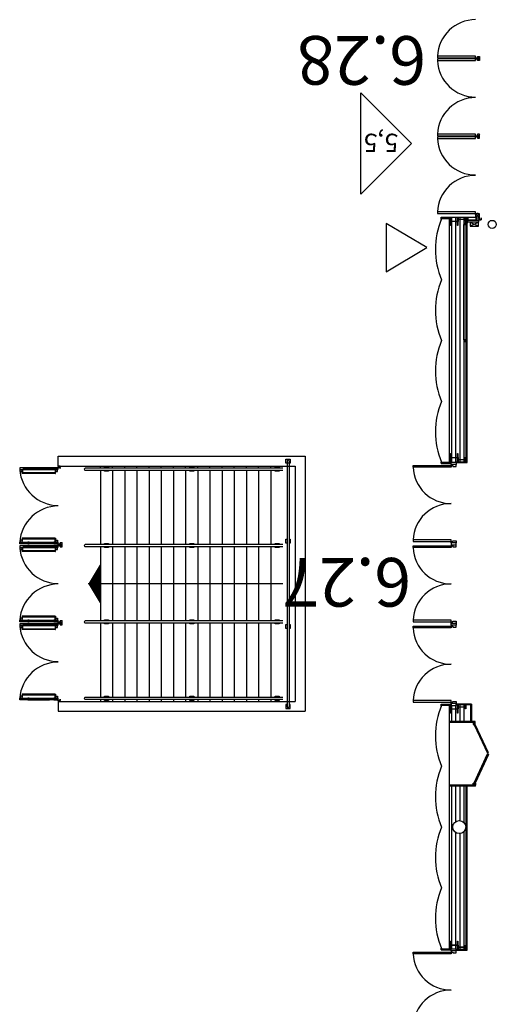
# Model space of a CAD drawing. Units: metres. Extents: x -1922 to -1821, y 1901 to 2060.
# Drawn here: x -1833 to -1821, y 1990 to 2014 of the extents above; entities that cross this region are included whole.
import ezdxf
from ezdxf.enums import TextEntityAlignment as Align

# ---------------------------------------------------------------- set-up
doc = ezdxf.new("R2010")
doc.units = ezdxf.units.M
doc.layers.add('MUR-6-2', color=7, linetype='Continuous')
doc.styles.get("Standard").update_dxf_attribs({"font": 'arial.ttf'})

msp = doc.modelspace()

# ---------------------------------------------------------------- linework, layer by layer
at = {"layer": 'MUR-6-2'}
for p, q in [((-1824.246, 2010.163), (-1824.246, 2012.663)), ((-1824.246, 2012.663), (-1822.996, 2011.413)), ((-1822.996, 2011.413), (-1824.246, 2010.163)), ((-1822.058, 2009.554), (-1822.257, 2009.554)), ((-1822.058, 2003.554), (-1822.058, 2009.554)), ((-1822.006, 2003.554), (-1822.006, 2009.592)), ((-1821.904, 2003.554), (-1821.904, 2009.592)), ((-1821.801, 2009.407), (-1821.801, 2009.592)), ((-1821.699, 2009.407), (-1821.699, 2009.592)), ((-1821.656, 2009.554), (-1821.628, 2009.454)), ((-1821.656, 2009.454), (-1821.628, 2009.554)), ((-1822.62, 2008.846), (-1823.62, 2009.446)), ((-1823.62, 2009.446), (-1823.62, 2008.246)), ((-1821.8, 2003.567), (-1821.801, 2009.401)), ((-1821.708, 2006.574), (-1821.708, 2009.414)), ((-1821.65, 2009.452), (-1821.706, 2009.416)), ((-1821.706, 2009.452), (-1821.65, 2009.416)), ((-1821.699, 2003.567), (-1821.699, 2009.401)), ((-1821.648, 2003.567), (-1821.648, 2009.454)), ((-1821.628, 2003.547), (-1821.628, 2009.454)), ((-1823.62, 2008.246), (-1822.62, 2008.846)), ((-1821.708, 2006.534), (-1821.708, 2003.659)), ((-1821.65, 2006.572), (-1821.706, 2006.536)), ((-1821.706, 2006.572), (-1821.65, 2006.536)), ((-1831.708, 2003.704), (-1825.618, 2003.704)), ((-1831.708, 2003.454), (-1831.708, 2003.704)), ((-1826.068, 2003.579), (-1826.068, 1997.528)), ((-1826.018, 2003.579), (-1826.018, 1997.528)), ((-1825.618, 2003.704), (-1825.618, 1997.414)), ((-1822.259, 2003.554), (-1822.058, 2003.554)), ((-1821.9, 2003.567), (-1821.648, 2003.567)), ((-1821.9, 2003.547), (-1821.9, 2003.567)), ((-1821.9, 2003.547), (-1821.628, 2003.547)), ((-1821.65, 2003.657), (-1821.706, 2003.621)), ((-1821.706, 2003.657), (-1821.65, 2003.621)), ((-1832.559, 2003.405), (-1832.459, 2003.405)), ((-1832.559, 2003.385), (-1832.459, 2003.385)), ((-1832.459, 2003.375), (-1832.459, 2003.415)), ((-1832.459, 2003.415), (-1832.423, 2003.415)), ((-1832.423, 2003.375), (-1832.459, 2003.375)), ((-1832.456, 2003.378), (-1832.456, 2003.412)), ((-1832.456, 2003.412), (-1832.423, 2003.412)), ((-1832.456, 2003.412), (-1831.921, 2003.412)), ((-1832.456, 2003.411), (-1831.921, 2003.411)), ((-1832.456, 2003.379), (-1831.921, 2003.379)), ((-1832.423, 2003.378), (-1832.456, 2003.378)), ((-1832.456, 2003.378), (-1831.921, 2003.378)), ((-1832.423, 2003.415), (-1832.423, 2003.412)), ((-1832.423, 2003.378), (-1832.423, 2003.375)), ((-1832.188, 2003.379), (-1832.188, 2003.411)), ((-1831.953, 2003.415), (-1831.953, 2003.412)), ((-1831.918, 2003.415), (-1831.953, 2003.415)), ((-1831.921, 2003.412), (-1831.953, 2003.412)), ((-1831.953, 2003.378), (-1831.921, 2003.378)), ((-1831.953, 2003.378), (-1831.953, 2003.375)), ((-1831.953, 2003.375), (-1831.918, 2003.375)), ((-1831.921, 2003.378), (-1831.921, 2003.412)), ((-1831.918, 2003.375), (-1831.918, 2003.415)), ((-1831.818, 2003.405), (-1831.918, 2003.405)), ((-1831.818, 2003.385), (-1831.918, 2003.385)), ((-1831.708, 2003.454), (-1825.868, 2003.454)), ((-1826.168, 2003.404), (-1831.042, 2003.404)), ((-1831.042, 2003.354), (-1826.168, 2003.354)), ((-1830.668, 2003.404), (-1830.668, 2003.454)), ((-1830.668, 2003.354), (-1830.668, 2001.521)), ((-1830.368, 2003.404), (-1830.368, 2003.454)), ((-1830.368, 2003.354), (-1830.368, 2001.521)), ((-1830.068, 2003.404), (-1830.068, 2003.454)), ((-1830.068, 2003.354), (-1830.068, 2001.521)), ((-1829.768, 2003.404), (-1829.768, 2003.454)), ((-1829.768, 2003.354), (-1829.768, 2001.521)), ((-1829.468, 2003.404), (-1829.468, 2003.454)), ((-1829.468, 2003.354), (-1829.468, 2001.521)), ((-1829.168, 2003.404), (-1829.168, 2003.454)), ((-1829.168, 2003.354), (-1829.168, 2001.521)), ((-1828.868, 2003.404), (-1828.868, 2003.454)), ((-1828.868, 2003.354), (-1828.868, 2001.521)), ((-1828.568, 2003.404), (-1828.568, 2003.454)), ((-1828.568, 2003.354), (-1828.568, 2001.521)), ((-1828.268, 2003.404), (-1828.268, 2003.454)), ((-1828.268, 2003.354), (-1828.268, 2001.521)), ((-1827.968, 2003.404), (-1827.968, 2003.454)), ((-1827.968, 2003.354), (-1827.968, 2001.521)), ((-1827.668, 2003.404), (-1827.668, 2003.454)), ((-1827.668, 2003.354), (-1827.668, 2001.521)), ((-1827.368, 2003.404), (-1827.368, 2003.454)), ((-1827.368, 2003.354), (-1827.368, 2001.521)), ((-1827.068, 2003.404), (-1827.068, 2003.454)), ((-1827.068, 2003.354), (-1827.068, 2001.521)), ((-1826.768, 2003.404), (-1826.768, 2003.454)), ((-1826.768, 2003.354), (-1826.768, 2001.521)), ((-1826.468, 2003.404), (-1826.468, 2003.454)), ((-1826.468, 2003.354), (-1826.468, 2001.521)), ((-1825.868, 2003.454), (-1825.868, 1997.654)), ((-1832.559, 2001.574), (-1832.459, 2001.574)), ((-1832.559, 2001.554), (-1832.459, 2001.554)), ((-1832.423, 2001.584), (-1832.459, 2001.584)), ((-1832.459, 2001.584), (-1832.459, 2001.544)), ((-1832.459, 2001.544), (-1832.423, 2001.544)), ((-1832.423, 2001.581), (-1832.456, 2001.581)), ((-1832.456, 2001.581), (-1832.456, 2001.547)), ((-1832.456, 2001.581), (-1831.921, 2001.581)), ((-1832.456, 2001.58), (-1831.921, 2001.58)), ((-1832.456, 2001.548), (-1831.921, 2001.548)), ((-1832.456, 2001.547), (-1832.423, 2001.547)), ((-1832.456, 2001.547), (-1831.921, 2001.547)), ((-1832.423, 2001.581), (-1832.423, 2001.584)), ((-1832.423, 2001.544), (-1832.423, 2001.547)), ((-1832.188, 2001.58), (-1832.188, 2001.548)), ((-1831.953, 2001.584), (-1831.918, 2001.584)), ((-1831.953, 2001.581), (-1831.953, 2001.584)), ((-1831.953, 2001.581), (-1831.921, 2001.581)), ((-1831.953, 2001.544), (-1831.953, 2001.547)), ((-1831.921, 2001.547), (-1831.953, 2001.547)), ((-1831.918, 2001.544), (-1831.953, 2001.544)), ((-1831.921, 2001.581), (-1831.921, 2001.547)), ((-1831.918, 2001.584), (-1831.918, 2001.544)), ((-1831.818, 2001.574), (-1831.918, 2001.574)), ((-1831.818, 2001.554), (-1831.918, 2001.554)), ((-1832.559, 2001.48), (-1832.459, 2001.48)), ((-1832.559, 2001.46), (-1832.459, 2001.46)), ((-1832.459, 2001.45), (-1832.459, 2001.49)), ((-1832.459, 2001.49), (-1832.423, 2001.49)), ((-1832.423, 2001.45), (-1832.459, 2001.45)), ((-1832.456, 2001.453), (-1832.456, 2001.487)), ((-1832.456, 2001.487), (-1832.423, 2001.487)), ((-1832.456, 2001.487), (-1831.921, 2001.487)), ((-1832.456, 2001.486), (-1831.921, 2001.486)), ((-1832.456, 2001.454), (-1831.921, 2001.454)), ((-1832.423, 2001.453), (-1832.456, 2001.453)), ((-1832.456, 2001.453), (-1831.921, 2001.453)), ((-1832.423, 2001.49), (-1832.423, 2001.487)), ((-1832.423, 2001.453), (-1832.423, 2001.45)), ((-1832.188, 2001.454), (-1832.188, 2001.486)), ((-1831.953, 2001.49), (-1831.953, 2001.487)), ((-1831.918, 2001.49), (-1831.953, 2001.49)), ((-1831.921, 2001.487), (-1831.953, 2001.487)), ((-1831.953, 2001.453), (-1831.921, 2001.453)), ((-1831.953, 2001.453), (-1831.953, 2001.45)), ((-1831.953, 2001.45), (-1831.918, 2001.45)), ((-1831.921, 2001.453), (-1831.921, 2001.487)), ((-1831.918, 2001.45), (-1831.918, 2001.49)), ((-1831.818, 2001.48), (-1831.918, 2001.48)), ((-1831.818, 2001.46), (-1831.918, 2001.46)), ((-1826.168, 2001.521), (-1831.042, 2001.521)), ((-1831.042, 2001.471), (-1826.168, 2001.471)), ((-1830.668, 2001.471), (-1830.668, 1999.638)), ((-1830.368, 2001.471), (-1830.368, 1999.638)), ((-1830.068, 2001.471), (-1830.068, 1999.638)), ((-1829.768, 2001.471), (-1829.768, 1999.638)), ((-1829.468, 2001.471), (-1829.468, 1999.638)), ((-1829.168, 2001.471), (-1829.168, 1999.638)), ((-1828.868, 2001.471), (-1828.868, 1999.638)), ((-1828.568, 2001.471), (-1828.568, 1999.638)), ((-1828.268, 2001.471), (-1828.268, 1999.638)), ((-1827.968, 2001.471), (-1827.968, 1999.638)), ((-1827.668, 2001.471), (-1827.668, 1999.638)), ((-1827.368, 2001.471), (-1827.368, 1999.638)), ((-1827.068, 2001.471), (-1827.068, 1999.638)), ((-1826.768, 2001.471), (-1826.768, 1999.638)), ((-1826.468, 2001.471), (-1826.468, 1999.638)), ((-1826.168, 2000.554), (-1830.968, 2000.554)), ((-1832.559, 1999.648), (-1832.459, 1999.648)), ((-1832.559, 1999.629), (-1832.459, 1999.629)), ((-1832.423, 1999.658), (-1832.459, 1999.658)), ((-1832.459, 1999.658), (-1832.459, 1999.618)), ((-1832.459, 1999.618), (-1832.423, 1999.618)), ((-1832.423, 1999.655), (-1832.456, 1999.655)), ((-1832.456, 1999.655), (-1832.456, 1999.621)), ((-1832.456, 1999.655), (-1831.921, 1999.655)), ((-1832.456, 1999.654), (-1831.921, 1999.654)), ((-1832.456, 1999.622), (-1831.921, 1999.622)), ((-1832.456, 1999.621), (-1832.423, 1999.621)), ((-1832.456, 1999.621), (-1831.921, 1999.621)), ((-1832.423, 1999.655), (-1832.423, 1999.658)), ((-1832.423, 1999.618), (-1832.423, 1999.621)), ((-1832.188, 1999.654), (-1832.188, 1999.622)), ((-1831.953, 1999.658), (-1831.918, 1999.658)), ((-1831.953, 1999.655), (-1831.953, 1999.658)), ((-1831.953, 1999.655), (-1831.921, 1999.655)), ((-1831.953, 1999.618), (-1831.953, 1999.621)), ((-1831.921, 1999.621), (-1831.953, 1999.621)), ((-1831.918, 1999.618), (-1831.953, 1999.618)), ((-1831.921, 1999.655), (-1831.921, 1999.621)), ((-1831.918, 1999.658), (-1831.918, 1999.618)), ((-1831.818, 1999.648), (-1831.918, 1999.648)), ((-1831.818, 1999.629), (-1831.918, 1999.629)), ((-1826.168, 1999.638), (-1831.042, 1999.638)), ((-1832.559, 1999.555), (-1832.459, 1999.555)), ((-1832.559, 1999.535), (-1832.459, 1999.535)), ((-1832.459, 1999.525), (-1832.459, 1999.565)), ((-1832.459, 1999.565), (-1832.423, 1999.565)), ((-1832.423, 1999.525), (-1832.459, 1999.525)), ((-1832.456, 1999.528), (-1832.456, 1999.562)), ((-1832.456, 1999.562), (-1832.423, 1999.562)), ((-1832.456, 1999.562), (-1831.921, 1999.562)), ((-1832.456, 1999.561), (-1831.921, 1999.561)), ((-1832.456, 1999.529), (-1831.921, 1999.529)), ((-1832.423, 1999.528), (-1832.456, 1999.528)), ((-1832.456, 1999.528), (-1831.921, 1999.528)), ((-1832.423, 1999.565), (-1832.423, 1999.562)), ((-1832.423, 1999.528), (-1832.423, 1999.525)), ((-1832.188, 1999.529), (-1832.188, 1999.561)), ((-1831.953, 1999.565), (-1831.953, 1999.562)), ((-1831.918, 1999.565), (-1831.953, 1999.565)), ((-1831.921, 1999.562), (-1831.953, 1999.562)), ((-1831.953, 1999.528), (-1831.921, 1999.528)), ((-1831.953, 1999.528), (-1831.953, 1999.525)), ((-1831.953, 1999.525), (-1831.918, 1999.525)), ((-1831.921, 1999.528), (-1831.921, 1999.562)), ((-1831.918, 1999.525), (-1831.918, 1999.565)), ((-1831.818, 1999.555), (-1831.918, 1999.555)), ((-1831.818, 1999.535), (-1831.918, 1999.535)), ((-1831.042, 1999.588), (-1826.168, 1999.588)), ((-1830.668, 1999.588), (-1830.668, 1997.754)), ((-1830.368, 1999.588), (-1830.368, 1997.754)), ((-1830.068, 1999.588), (-1830.068, 1997.754)), ((-1829.768, 1999.588), (-1829.768, 1997.754)), ((-1829.468, 1999.588), (-1829.468, 1997.754)), ((-1829.168, 1999.588), (-1829.168, 1997.754)), ((-1828.868, 1999.588), (-1828.868, 1997.754)), ((-1828.568, 1999.588), (-1828.568, 1997.754)), ((-1828.268, 1999.588), (-1828.268, 1997.754)), ((-1827.968, 1999.588), (-1827.968, 1997.754)), ((-1827.668, 1999.588), (-1827.668, 1997.754)), ((-1827.368, 1999.588), (-1827.368, 1997.754)), ((-1827.068, 1999.588), (-1827.068, 1997.754)), ((-1826.768, 1999.588), (-1826.768, 1997.754)), ((-1826.468, 1999.588), (-1826.468, 1997.754)), ((-1832.559, 1997.723), (-1832.459, 1997.723)), ((-1832.559, 1997.704), (-1832.459, 1997.704)), ((-1832.423, 1997.733), (-1832.459, 1997.733)), ((-1832.459, 1997.733), (-1832.459, 1997.693)), ((-1832.459, 1997.693), (-1832.423, 1997.693)), ((-1832.423, 1997.73), (-1832.456, 1997.73)), ((-1832.456, 1997.73), (-1832.456, 1997.696)), ((-1832.456, 1997.73), (-1831.921, 1997.73)), ((-1832.456, 1997.729), (-1831.921, 1997.729)), ((-1832.456, 1997.697), (-1831.921, 1997.697)), ((-1832.456, 1997.696), (-1832.423, 1997.696)), ((-1832.456, 1997.696), (-1831.921, 1997.696)), ((-1832.423, 1997.73), (-1832.423, 1997.733)), ((-1832.423, 1997.693), (-1832.423, 1997.696)), ((-1832.188, 1997.729), (-1832.188, 1997.697)), ((-1831.953, 1997.733), (-1831.918, 1997.733)), ((-1831.953, 1997.73), (-1831.953, 1997.733)), ((-1831.953, 1997.73), (-1831.921, 1997.73)), ((-1831.953, 1997.693), (-1831.953, 1997.696)), ((-1831.921, 1997.696), (-1831.953, 1997.696)), ((-1831.918, 1997.693), (-1831.953, 1997.693)), ((-1831.921, 1997.73), (-1831.921, 1997.696)), ((-1831.918, 1997.733), (-1831.918, 1997.693)), ((-1831.818, 1997.723), (-1831.918, 1997.723)), ((-1831.818, 1997.704), (-1831.918, 1997.704)), ((-1831.708, 1997.654), (-1831.708, 1997.414)), ((-1831.708, 1997.654), (-1825.868, 1997.654)), ((-1831.042, 1997.754), (-1826.168, 1997.754)), ((-1826.168, 1997.704), (-1831.042, 1997.704)), ((-1830.668, 1997.704), (-1830.668, 1997.654)), ((-1830.368, 1997.704), (-1830.368, 1997.654)), ((-1830.068, 1997.704), (-1830.068, 1997.654)), ((-1829.768, 1997.704), (-1829.768, 1997.654)), ((-1829.468, 1997.704), (-1829.468, 1997.654)), ((-1829.168, 1997.704), (-1829.168, 1997.654)), ((-1828.868, 1997.704), (-1828.868, 1997.654)), ((-1828.568, 1997.704), (-1828.568, 1997.654)), ((-1828.268, 1997.704), (-1828.268, 1997.654)), ((-1827.968, 1997.704), (-1827.968, 1997.654)), ((-1827.668, 1997.704), (-1827.668, 1997.654)), ((-1827.368, 1997.704), (-1827.368, 1997.654)), ((-1827.068, 1997.704), (-1827.068, 1997.654)), ((-1826.768, 1997.704), (-1826.768, 1997.654)), ((-1826.468, 1997.704), (-1826.468, 1997.654)), ((-1831.708, 1997.414), (-1825.618, 1997.414)), ((-1822.058, 1997.554), (-1822.257, 1997.554)), ((-1822.058, 1991.554), (-1822.058, 1997.554)), ((-1822.006, 1997.154), (-1822.006, 1997.554)), ((-1821.904, 1997.154), (-1821.904, 1997.554)), ((-1821.9, 1997.604), (-1821.9, 1997.584)), ((-1821.52, 1997.587), (-1821.9, 1997.587)), ((-1821.9, 1997.587), (-1821.52, 1997.587)), ((-1821.54, 1997.567), (-1821.9, 1997.567)), ((-1821.801, 1997.154), (-1821.801, 1997.567)), ((-1821.699, 1997.154), (-1821.699, 1997.567)), ((-1821.54, 1997.587), (-1821.54, 1997.157)), ((-1821.52, 1997.587), (-1821.52, 1997.157)), ((-1821.425, 1997.154), (-1822.058, 1997.154)), ((-1821.425, 1997.134), (-1822.058, 1997.134)), ((-1821.475, 1997.084), (-1821.425, 1997.134)), ((-1821.475, 1997.134), (-1821.425, 1997.084)), ((-1821.425, 1997.084), (-1821.452, 1997.072)), ((-1821.425, 1997.134), (-1821.425, 1997.154)), ((-1821.425, 1995.584), (-1822.058, 1995.584)), ((-1821.424, 1995.564), (-1822.058, 1995.564)), ((-1822.006, 1991.554), (-1822.006, 1995.564)), ((-1821.903, 1994.692), (-1821.903, 1995.564)), ((-1821.801, 1994.715), (-1821.801, 1995.564)), ((-1821.698, 1994.661), (-1821.698, 1995.564)), ((-1821.648, 1991.541), (-1821.648, 1995.564)), ((-1821.628, 1991.521), (-1821.628, 1995.564)), ((-1821.475, 1995.584), (-1821.425, 1995.634)), ((-1821.474, 1995.634), (-1821.424, 1995.584)), ((-1821.425, 1995.585), (-1821.425, 1995.565)), ((-1821.903, 1991.554), (-1821.903, 1994.416)), ((-1821.8, 1991.541), (-1821.801, 1994.394)), ((-1821.698, 1991.541), (-1821.698, 1994.447)), ((-1822.259, 1991.554), (-1822.058, 1991.554)), ((-1821.9, 1991.541), (-1821.648, 1991.541)), ((-1821.9, 1991.521), (-1821.9, 1991.541)), ((-1821.9, 1991.521), (-1821.628, 1991.521))]:
    msp.add_line(p, q, dxfattribs=at)
for points in [[(-1821.418, 2013.528), (-1821.418, 2013.568), (-1822.359, 2013.568), (-1822.359, 2013.528)], [(-1821.418, 2013.46), (-1821.418, 2013.5), (-1822.359, 2013.5), (-1822.359, 2013.46)], [(-1821.319, 2013.464), (-1821.369, 2013.464), (-1821.369, 2013.564), (-1821.319, 2013.564)], [(-1821.418, 2011.608), (-1821.418, 2011.648), (-1822.359, 2011.648), (-1822.359, 2011.608)], [(-1821.418, 2011.54), (-1821.418, 2011.58), (-1822.359, 2011.58), (-1822.359, 2011.54)], [(-1821.319, 2011.644), (-1821.369, 2011.644), (-1821.369, 2011.544), (-1821.319, 2011.544)], [(-1821.418, 2009.688), (-1821.418, 2009.728), (-1822.359, 2009.728), (-1822.359, 2009.688)], [(-1821.628, 2009.554), (-1821.628, 2009.454), (-1821.656, 2009.454), (-1821.656, 2009.554)], [(-1821.418, 2009.679), (-1821.418, 2009.579), (-1821.318, 2009.579), (-1821.318, 2009.679)], [(-1821.708, 2009.454), (-1821.708, 2009.414), (-1821.648, 2009.414), (-1821.648, 2009.454)], [(-1821.706, 2009.452), (-1821.706, 2009.416), (-1821.65, 2009.416), (-1821.65, 2009.452)], [(-1821.548, 2009.479), (-1821.548, 2009.379), (-1821.348, 2009.379), (-1821.348, 2009.479)], [(-1821.708, 2006.574), (-1821.708, 2006.534), (-1821.648, 2006.534), (-1821.648, 2006.574)], [(-1821.706, 2006.572), (-1821.706, 2006.536), (-1821.65, 2006.536), (-1821.65, 2006.572)], [(-1826.093, 2003.629), (-1825.993, 2003.629), (-1825.993, 2003.529), (-1826.093, 2003.529)], [(-1822.024, 2003.5), (-1822.024, 2003.554), (-1821.9, 2003.554), (-1821.9, 2003.5)], [(-1821.708, 2003.659), (-1821.708, 2003.619), (-1821.648, 2003.619), (-1821.648, 2003.659)], [(-1821.706, 2003.657), (-1821.706, 2003.621), (-1821.65, 2003.621), (-1821.65, 2003.657)], [(-1831.718, 2003.375), (-1831.718, 2003.415), (-1832.659, 2003.415), (-1832.659, 2003.375)], [(-1832.659, 2003.415), (-1832.659, 2003.375), (-1832.559, 2003.375), (-1832.559, 2003.415)], [(-1832.656, 2003.412), (-1832.656, 2003.378), (-1832.562, 2003.378), (-1832.562, 2003.412)], [(-1832.649, 2003.375), (-1832.599, 2003.375), (-1832.599, 2003.325), (-1832.649, 2003.325)], [(-1832.599, 2003.352), (-1832.589, 2003.352), (-1832.589, 2003.277), (-1832.599, 2003.277)], [(-1832.589, 2003.297), (-1831.788, 2003.297), (-1831.788, 2003.277), (-1832.589, 2003.277)], [(-1831.718, 2003.415), (-1831.718, 2003.375), (-1831.818, 2003.375), (-1831.818, 2003.415)], [(-1831.721, 2003.412), (-1831.721, 2003.378), (-1831.815, 2003.378), (-1831.815, 2003.412)], [(-1831.778, 2003.352), (-1831.788, 2003.352), (-1831.788, 2003.277), (-1831.778, 2003.277)], [(-1831.728, 2003.375), (-1831.778, 2003.375), (-1831.778, 2003.325), (-1831.728, 2003.325)], [(-1831.708, 2003.454), (-1831.708, 2003.429), (-1831.659, 2003.429), (-1831.659, 2003.454)], [(-1822.024, 2003.47), (-1822.024, 2003.43), (-1822.96, 2003.43), (-1822.96, 2003.47)], [(-1831.718, 2001.584), (-1831.718, 2001.544), (-1832.659, 2001.544), (-1832.659, 2001.584)], [(-1832.659, 2001.544), (-1832.659, 2001.584), (-1832.559, 2001.584), (-1832.559, 2001.544)], [(-1832.656, 2001.547), (-1832.656, 2001.581), (-1832.562, 2001.581), (-1832.562, 2001.547)], [(-1832.649, 2001.584), (-1832.599, 2001.584), (-1832.599, 2001.634), (-1832.649, 2001.634)], [(-1832.599, 2001.607), (-1832.589, 2001.607), (-1832.589, 2001.682), (-1832.599, 2001.682)], [(-1832.589, 2001.662), (-1831.788, 2001.662), (-1831.788, 2001.682), (-1832.589, 2001.682)], [(-1831.718, 2001.544), (-1831.718, 2001.584), (-1831.818, 2001.584), (-1831.818, 2001.544)], [(-1831.721, 2001.547), (-1831.721, 2001.581), (-1831.815, 2001.581), (-1831.815, 2001.547)], [(-1831.778, 2001.607), (-1831.788, 2001.607), (-1831.788, 2001.682), (-1831.778, 2001.682)], [(-1831.728, 2001.584), (-1831.778, 2001.584), (-1831.778, 2001.634), (-1831.728, 2001.634)], [(-1831.609, 2001.567), (-1831.659, 2001.567), (-1831.659, 2001.467), (-1831.609, 2001.467)], [(-1822.024, 2001.598), (-1822.024, 2001.638), (-1822.96, 2001.638), (-1822.96, 2001.598)], [(-1822.024, 2001.568), (-1822.024, 2001.518), (-1821.9, 2001.518), (-1821.9, 2001.568)], [(-1831.718, 2001.45), (-1831.718, 2001.49), (-1832.659, 2001.49), (-1832.659, 2001.45)], [(-1832.659, 2001.49), (-1832.659, 2001.45), (-1832.559, 2001.45), (-1832.559, 2001.49)], [(-1832.656, 2001.487), (-1832.656, 2001.453), (-1832.562, 2001.453), (-1832.562, 2001.487)], [(-1832.649, 2001.45), (-1832.599, 2001.45), (-1832.599, 2001.4), (-1832.649, 2001.4)], [(-1832.599, 2001.427), (-1832.589, 2001.427), (-1832.589, 2001.352), (-1832.599, 2001.352)], [(-1832.589, 2001.372), (-1831.788, 2001.372), (-1831.788, 2001.352), (-1832.589, 2001.352)], [(-1831.718, 2001.49), (-1831.718, 2001.45), (-1831.818, 2001.45), (-1831.818, 2001.49)], [(-1831.721, 2001.487), (-1831.721, 2001.453), (-1831.815, 2001.453), (-1831.815, 2001.487)], [(-1831.778, 2001.427), (-1831.788, 2001.427), (-1831.788, 2001.352), (-1831.778, 2001.352)], [(-1831.728, 2001.45), (-1831.778, 2001.45), (-1831.778, 2001.4), (-1831.728, 2001.4)], [(-1822.024, 2001.488), (-1822.024, 2001.448), (-1822.96, 2001.448), (-1822.96, 2001.488)], [(-1831.718, 1999.658), (-1831.718, 1999.618), (-1832.659, 1999.618), (-1832.659, 1999.658)], [(-1832.659, 1999.618), (-1832.659, 1999.658), (-1832.559, 1999.658), (-1832.559, 1999.618)], [(-1832.656, 1999.621), (-1832.656, 1999.655), (-1832.562, 1999.655), (-1832.562, 1999.621)], [(-1832.649, 1999.658), (-1832.599, 1999.658), (-1832.599, 1999.708), (-1832.649, 1999.708)], [(-1832.599, 1999.682), (-1832.589, 1999.682), (-1832.589, 1999.757), (-1832.599, 1999.757)], [(-1832.589, 1999.737), (-1831.788, 1999.737), (-1831.788, 1999.757), (-1832.589, 1999.757)], [(-1831.718, 1999.618), (-1831.718, 1999.658), (-1831.818, 1999.658), (-1831.818, 1999.618)], [(-1831.721, 1999.621), (-1831.721, 1999.655), (-1831.815, 1999.655), (-1831.815, 1999.621)], [(-1831.778, 1999.682), (-1831.788, 1999.682), (-1831.788, 1999.757), (-1831.778, 1999.757)], [(-1831.728, 1999.658), (-1831.778, 1999.658), (-1831.778, 1999.708), (-1831.728, 1999.708)], [(-1831.609, 1999.642), (-1831.659, 1999.642), (-1831.659, 1999.542), (-1831.609, 1999.542)], [(-1822.024, 1999.616), (-1822.024, 1999.656), (-1822.96, 1999.656), (-1822.96, 1999.616)], [(-1831.718, 1999.525), (-1831.718, 1999.565), (-1832.659, 1999.565), (-1832.659, 1999.525)], [(-1832.659, 1999.565), (-1832.659, 1999.525), (-1832.559, 1999.525), (-1832.559, 1999.565)], [(-1832.656, 1999.562), (-1832.656, 1999.528), (-1832.562, 1999.528), (-1832.562, 1999.562)], [(-1832.649, 1999.525), (-1832.599, 1999.525), (-1832.599, 1999.475), (-1832.649, 1999.475)], [(-1832.599, 1999.502), (-1832.589, 1999.502), (-1832.589, 1999.427), (-1832.599, 1999.427)], [(-1832.589, 1999.447), (-1831.788, 1999.447), (-1831.788, 1999.427), (-1832.589, 1999.427)], [(-1831.718, 1999.565), (-1831.718, 1999.525), (-1831.818, 1999.525), (-1831.818, 1999.565)], [(-1831.721, 1999.562), (-1831.721, 1999.528), (-1831.815, 1999.528), (-1831.815, 1999.562)], [(-1831.778, 1999.502), (-1831.788, 1999.502), (-1831.788, 1999.427), (-1831.778, 1999.427)], [(-1831.728, 1999.525), (-1831.778, 1999.525), (-1831.778, 1999.475), (-1831.728, 1999.475)], [(-1822.024, 1999.506), (-1822.024, 1999.466), (-1822.96, 1999.466), (-1822.96, 1999.506)], [(-1822.024, 1999.536), (-1822.024, 1999.586), (-1821.9, 1999.586), (-1821.9, 1999.536)], [(-1831.718, 1997.733), (-1831.718, 1997.693), (-1832.659, 1997.693), (-1832.659, 1997.733)], [(-1832.659, 1997.693), (-1832.659, 1997.733), (-1832.559, 1997.733), (-1832.559, 1997.693)], [(-1832.656, 1997.696), (-1832.656, 1997.73), (-1832.562, 1997.73), (-1832.562, 1997.696)], [(-1832.649, 1997.733), (-1832.599, 1997.733), (-1832.599, 1997.783), (-1832.649, 1997.783)], [(-1832.599, 1997.757), (-1832.589, 1997.757), (-1832.589, 1997.832), (-1832.599, 1997.832)], [(-1832.589, 1997.812), (-1831.788, 1997.812), (-1831.788, 1997.832), (-1832.589, 1997.832)], [(-1831.718, 1997.693), (-1831.718, 1997.733), (-1831.818, 1997.733), (-1831.818, 1997.693)], [(-1831.721, 1997.696), (-1831.721, 1997.73), (-1831.815, 1997.73), (-1831.815, 1997.696)], [(-1831.778, 1997.757), (-1831.788, 1997.757), (-1831.788, 1997.832), (-1831.778, 1997.832)], [(-1831.728, 1997.733), (-1831.778, 1997.733), (-1831.778, 1997.783), (-1831.728, 1997.783)], [(-1831.708, 1997.679), (-1831.708, 1997.654), (-1831.659, 1997.654), (-1831.659, 1997.679)], [(-1822.024, 1997.634), (-1822.024, 1997.674), (-1822.96, 1997.674), (-1822.96, 1997.634)], [(-1822.024, 1997.604), (-1822.024, 1997.554), (-1821.9, 1997.554), (-1821.9, 1997.604)], [(-1821.475, 1997.134), (-1821.475, 1997.084), (-1821.425, 1997.084), (-1821.425, 1997.134)], [(-1821.452, 1997.072), (-1821.126, 1996.377), (-1821.098, 1996.389), (-1821.425, 1997.084)], [(-1821.451, 1995.649), (-1821.125, 1996.357), (-1821.099, 1996.342), (-1821.425, 1995.634)], [(-1821.474, 1995.584), (-1821.474, 1995.634), (-1821.424, 1995.634), (-1821.424, 1995.584)], [(-1822.024, 1991.47), (-1822.024, 1991.43), (-1822.96, 1991.43), (-1822.96, 1991.47)], [(-1822.024, 1991.5), (-1822.024, 1991.554), (-1821.9, 1991.554), (-1821.9, 1991.5)]]:
    msp.add_lwpolyline(points, close=True, dxfattribs=at)
for points in [[(-1821.369, 2013.549), (-1821.369, 2013.519), (-1821.418, 2013.519), (-1821.418, 2013.522, -0.391902), (-1821.416, 2013.523), (-1821.416, 2013.523), (-1821.376, 2013.523, 0.391902), (-1821.373, 2013.526), (-1821.373, 2013.526), (-1821.373, 2013.548, -0.391902), (-1821.371, 2013.549), (-1821.371, 2013.549)], [(-1821.369, 2013.479), (-1821.369, 2013.509), (-1821.418, 2013.509), (-1821.418, 2013.507, 0.391902), (-1821.416, 2013.505), (-1821.416, 2013.505), (-1821.376, 2013.505, -0.391902), (-1821.373, 2013.503), (-1821.373, 2013.503), (-1821.373, 2013.481, 0.391902), (-1821.371, 2013.479), (-1821.371, 2013.479)], [(-1821.369, 2011.629), (-1821.369, 2011.599), (-1821.418, 2011.599), (-1821.418, 2011.602, -0.391902), (-1821.416, 2011.603), (-1821.416, 2011.603), (-1821.376, 2011.603, 0.391902), (-1821.373, 2011.606), (-1821.373, 2011.606), (-1821.373, 2011.628, -0.391902), (-1821.371, 2011.629), (-1821.371, 2011.629)], [(-1821.369, 2011.559), (-1821.369, 2011.589), (-1821.418, 2011.589), (-1821.418, 2011.587, 0.391902), (-1821.416, 2011.585), (-1821.416, 2011.585), (-1821.376, 2011.585, -0.391902), (-1821.373, 2011.583), (-1821.373, 2011.583), (-1821.373, 2011.561, 0.391902), (-1821.371, 2011.559), (-1821.371, 2011.559)], [(-1821.858, 2009.592), (-1821.858, 2009.492), (-1821.858, 2009.392), (-1821.868, 2009.392), (-1821.868, 2009.471, 0.414214), (-1821.886, 2009.489), (-1821.886, 2009.489), (-1821.958, 2009.489), (-1822.02, 2009.489, 0.414214), (-1822.038, 2009.471), (-1822.038, 2009.471), (-1822.038, 2009.392), (-1822.048, 2009.392), (-1822.048, 2009.492), (-1822.048, 2009.592), (-1822.038, 2009.592), (-1822.038, 2009.514, 0.414214), (-1822.02, 2009.496), (-1822.02, 2009.496), (-1821.958, 2009.496), (-1821.886, 2009.496, 0.414214), (-1821.868, 2009.514), (-1821.868, 2009.514), (-1821.868, 2009.592)], [(-1821.658, 2009.592), (-1821.658, 2009.492), (-1821.666, 2009.492), (-1821.666, 2009.531, 0.414214), (-1821.675, 2009.54), (-1821.675, 2009.54), (-1821.84, 2009.54, 0.414214), (-1821.849, 2009.531), (-1821.849, 2009.531), (-1821.849, 2009.492), (-1821.858, 2009.492), (-1821.858, 2009.592), (-1821.849, 2009.592), (-1821.849, 2009.554, 0.414214), (-1821.84, 2009.545), (-1821.84, 2009.545), (-1821.675, 2009.545, 0.414214), (-1821.666, 2009.554), (-1821.666, 2009.554), (-1821.666, 2009.592), (-1821.658, 2009.592)], [(-1821.369, 2009.709), (-1821.369, 2009.679), (-1821.418, 2009.679), (-1821.418, 2009.682, -0.391902), (-1821.416, 2009.683), (-1821.416, 2009.683), (-1821.376, 2009.683, 0.391902), (-1821.373, 2009.686), (-1821.373, 2009.686), (-1821.373, 2009.708, -0.391902), (-1821.371, 2009.709), (-1821.371, 2009.709)], [(-1821.4, 2009.533, 0.391902), (-1821.397, 2009.53), (-1821.397, 2009.53), (-1821.338, 2009.53, 0.391902), (-1821.335, 2009.533), (-1821.335, 2009.533), (-1821.333, 2009.568, -0.391902), (-1821.331, 2009.569), (-1821.331, 2009.569), (-1821.328, 2009.569), (-1821.328, 2009.524), (-1821.408, 2009.524), (-1821.408, 2009.569), (-1821.404, 2009.569, -0.391902), (-1821.402, 2009.568), (-1821.402, 2009.568)], [(-1821.858, 2003.767), (-1821.858, 2003.667), (-1821.858, 2003.567), (-1821.868, 2003.567), (-1821.868, 2003.645, 0.414214), (-1821.886, 2003.663), (-1821.886, 2003.663), (-1821.958, 2003.663), (-1822.02, 2003.663, 0.414214), (-1822.038, 2003.645), (-1822.038, 2003.645), (-1822.038, 2003.567), (-1822.048, 2003.567), (-1822.048, 2003.667), (-1822.048, 2003.767), (-1822.038, 2003.767), (-1822.038, 2003.688, 0.414214), (-1822.02, 2003.67), (-1822.02, 2003.67), (-1821.958, 2003.67), (-1821.886, 2003.67, 0.414214), (-1821.868, 2003.688), (-1821.868, 2003.688), (-1821.868, 2003.767)], [(-1821.658, 2003.667), (-1821.658, 2003.567), (-1821.666, 2003.567), (-1821.666, 2003.605, 0.414214), (-1821.675, 2003.614), (-1821.675, 2003.614), (-1821.84, 2003.614, 0.414214), (-1821.849, 2003.605), (-1821.849, 2003.605), (-1821.849, 2003.567), (-1821.858, 2003.567), (-1821.858, 2003.667), (-1821.849, 2003.667), (-1821.849, 2003.628, 0.414214), (-1821.84, 2003.619), (-1821.84, 2003.619), (-1821.675, 2003.619, 0.414214), (-1821.666, 2003.628), (-1821.666, 2003.628), (-1821.666, 2003.667), (-1821.658, 2003.667)], [(-1831.659, 2003.399), (-1831.659, 2003.429), (-1831.708, 2003.429), (-1831.708, 2003.427, 0.391902), (-1831.706, 2003.425), (-1831.706, 2003.425), (-1831.666, 2003.425, -0.391902), (-1831.663, 2003.423), (-1831.663, 2003.423), (-1831.663, 2003.401, 0.391902), (-1831.661, 2003.399), (-1831.661, 2003.399)], [(-1831.659, 2001.56), (-1831.659, 2001.53), (-1831.708, 2001.53), (-1831.708, 2001.532, -0.391902), (-1831.706, 2001.534), (-1831.706, 2001.534), (-1831.666, 2001.534, 0.391902), (-1831.663, 2001.536), (-1831.663, 2001.536), (-1831.663, 2001.558, -0.391902), (-1831.661, 2001.56), (-1831.661, 2001.56)], [(-1831.659, 2001.474), (-1831.659, 2001.504), (-1831.708, 2001.504), (-1831.708, 2001.502, 0.391902), (-1831.706, 2001.5), (-1831.706, 2001.5), (-1831.666, 2001.5, -0.391902), (-1831.663, 2001.497), (-1831.663, 2001.497), (-1831.663, 2001.476, 0.391902), (-1831.661, 2001.474), (-1831.661, 2001.474)], [(-1831.659, 1999.634), (-1831.659, 1999.604), (-1831.708, 1999.604), (-1831.708, 1999.607, -0.391902), (-1831.706, 1999.608), (-1831.706, 1999.608), (-1831.666, 1999.608, 0.391902), (-1831.663, 1999.611), (-1831.663, 1999.611), (-1831.663, 1999.633, -0.391902), (-1831.661, 1999.634), (-1831.661, 1999.634)], [(-1831.659, 1999.549), (-1831.659, 1999.579), (-1831.708, 1999.579), (-1831.708, 1999.577, 0.391902), (-1831.706, 1999.575), (-1831.706, 1999.575), (-1831.666, 1999.575, -0.391902), (-1831.663, 1999.572), (-1831.663, 1999.572), (-1831.663, 1999.551, 0.391902), (-1831.661, 1999.549), (-1831.661, 1999.549)], [(-1831.659, 1997.709), (-1831.659, 1997.679), (-1831.708, 1997.679), (-1831.708, 1997.682, -0.391902), (-1831.706, 1997.683), (-1831.706, 1997.683), (-1831.666, 1997.683, 0.391902), (-1831.663, 1997.686), (-1831.663, 1997.686), (-1831.663, 1997.708, -0.391902), (-1831.661, 1997.709), (-1831.661, 1997.709)], [(-1821.858, 1997.567), (-1821.858, 1997.467), (-1821.858, 1997.367), (-1821.868, 1997.367), (-1821.868, 1997.445, 0.414214), (-1821.886, 1997.463), (-1821.886, 1997.463), (-1821.958, 1997.463), (-1822.02, 1997.463, 0.414214), (-1822.038, 1997.445), (-1822.038, 1997.445), (-1822.038, 1997.367), (-1822.048, 1997.367), (-1822.048, 1997.467), (-1822.048, 1997.567), (-1822.038, 1997.567), (-1822.038, 1997.488, 0.414214), (-1822.02, 1997.47), (-1822.02, 1997.47), (-1821.958, 1997.47), (-1821.886, 1997.47, 0.414214), (-1821.868, 1997.488), (-1821.868, 1997.488), (-1821.868, 1997.567)], [(-1821.658, 1997.567), (-1821.658, 1997.467), (-1821.666, 1997.467), (-1821.666, 1997.505, 0.414214), (-1821.675, 1997.514), (-1821.675, 1997.514), (-1821.84, 1997.514, 0.414214), (-1821.849, 1997.505), (-1821.849, 1997.505), (-1821.849, 1997.467), (-1821.858, 1997.467), (-1821.858, 1997.567), (-1821.849, 1997.567), (-1821.849, 1997.528, 0.414214), (-1821.84, 1997.519), (-1821.84, 1997.519), (-1821.675, 1997.519, 0.414214), (-1821.666, 1997.528), (-1821.666, 1997.528), (-1821.666, 1997.567), (-1821.658, 1997.567)], [(-1821.858, 1991.741), (-1821.858, 1991.641), (-1821.858, 1991.541), (-1821.868, 1991.541), (-1821.868, 1991.62, 0.414214), (-1821.886, 1991.638), (-1821.886, 1991.638), (-1821.958, 1991.638), (-1822.02, 1991.638, 0.414214), (-1822.038, 1991.62), (-1822.038, 1991.62), (-1822.038, 1991.541), (-1822.048, 1991.541), (-1822.048, 1991.641), (-1822.048, 1991.741), (-1822.038, 1991.741), (-1822.038, 1991.662, 0.414214), (-1822.02, 1991.644), (-1822.02, 1991.644), (-1821.958, 1991.644), (-1821.886, 1991.644, 0.414214), (-1821.868, 1991.662), (-1821.868, 1991.662), (-1821.868, 1991.741)], [(-1821.658, 1991.641), (-1821.658, 1991.541), (-1821.666, 1991.541), (-1821.666, 1991.579, 0.414214), (-1821.675, 1991.588), (-1821.675, 1991.588), (-1821.84, 1991.588, 0.414214), (-1821.849, 1991.579), (-1821.849, 1991.579), (-1821.849, 1991.541), (-1821.858, 1991.541), (-1821.858, 1991.641), (-1821.849, 1991.641), (-1821.849, 1991.603, 0.414214), (-1821.84, 1991.594), (-1821.84, 1991.594), (-1821.675, 1991.594, 0.414214), (-1821.666, 1991.603), (-1821.666, 1991.603), (-1821.666, 1991.641), (-1821.658, 1991.641)]]:
    msp.add_lwpolyline(points, format="xyb", close=True, dxfattribs=at)
for points in [[(-1821.319, 2013.464), (-1821.369, 2013.564)], [(-1821.319, 2013.564), (-1821.369, 2013.464)], [(-1821.319, 2011.644), (-1821.369, 2011.544)], [(-1821.319, 2011.544), (-1821.369, 2011.644)], [(-1821.418, 2009.592), (-1821.418, 2009.592), (-1822.264, 2009.592), (-1822.264, 2009.592), (-1822.264, 2009.551), (-1822.264, 2009.551), (-1822.264, 2009.538), (-1822.269, 2009.538), (-1822.269, 2009.597), (-1821.418, 2009.597), (-1821.418, 2009.597), (-1821.418, 2009.592)], [(-1821.61, 2009.524), (-1821.61, 2009.585), (-1821.656, 2009.585), (-1821.656, 2009.484), (-1821.658, 2009.484), (-1821.658, 2009.587), (-1821.608, 2009.587), (-1821.608, 2009.524), (-1821.61, 2009.524)], [(-1821.318, 2009.679), (-1821.418, 2009.579)], [(-1821.418, 2009.679), (-1821.318, 2009.579)], [(-1821.28, 2009.579), (-1821.28, 2009.531), (-1821.326, 2009.531), (-1821.326, 2009.579), (-1821.328, 2009.579), (-1821.328, 2009.529), (-1821.278, 2009.529), (-1821.278, 2009.579), (-1821.28, 2009.579)], [(-1821.348, 2009.521), (-1821.348, 2009.479), (-1821.608, 2009.479), (-1821.608, 2009.521), (-1821.348, 2009.521), (-1821.348, 2009.524), (-1821.608, 2009.524), (-1821.608, 2009.521)], [(-1821.548, 2009.479), (-1821.348, 2009.379)], [(-1821.348, 2009.479), (-1821.548, 2009.379)], [(-1822.024, 2003.53), (-1822.024, 2003.53), (-1822.264, 2003.53), (-1822.264, 2003.53), (-1822.264, 2003.55), (-1822.264, 2003.55), (-1822.264, 2003.566), (-1822.269, 2003.566), (-1822.269, 2003.525), (-1822.024, 2003.525), (-1822.024, 2003.525), (-1822.024, 2003.53)], [(-1822.012, 2003.5), (-1822.024, 2003.5), (-1822.024, 2003.47), (-1821.976, 2003.47), (-1821.976, 2003.452), (-1821.9, 2003.452), (-1821.9, 2003.5), (-1821.912, 2003.5)], [(-1831.708, 2003.454), (-1831.659, 2003.429)], [(-1831.659, 2003.454), (-1831.708, 2003.429)], [(-1830.568, 2003.404), (-1830.568, 2003.429), (-1830.468, 2003.429), (-1830.468, 2003.404)], [(-1830.468, 2003.354), (-1830.468, 2003.329), (-1830.568, 2003.329), (-1830.568, 2003.354)], [(-1828.468, 2003.404), (-1828.468, 2003.429), (-1828.368, 2003.429), (-1828.368, 2003.404)], [(-1828.368, 2003.354), (-1828.368, 2003.329), (-1828.468, 2003.329), (-1828.468, 2003.354)], [(-1826.363, 2003.404), (-1826.363, 2003.429), (-1826.263, 2003.429), (-1826.263, 2003.404)], [(-1826.263, 2003.354), (-1826.263, 2003.329), (-1826.363, 2003.329), (-1826.363, 2003.354)], [(-1831.609, 2001.467), (-1831.659, 2001.567)], [(-1831.609, 2001.567), (-1831.659, 2001.467)], [(-1830.568, 2001.521), (-1830.568, 2001.546), (-1830.468, 2001.546), (-1830.468, 2001.521)], [(-1828.468, 2001.521), (-1828.468, 2001.546), (-1828.368, 2001.546), (-1828.368, 2001.521)], [(-1826.363, 2001.521), (-1826.363, 2001.546), (-1826.263, 2001.546), (-1826.263, 2001.521)], [(-1826.068, 2001.554), (-1826.093, 2001.554), (-1826.093, 2001.654), (-1826.068, 2001.654)], [(-1826.018, 2001.654), (-1825.993, 2001.654), (-1825.993, 2001.554), (-1826.018, 2001.554)], [(-1822.012, 2001.568), (-1822.024, 2001.568), (-1822.024, 2001.598), (-1821.976, 2001.598), (-1821.976, 2001.616), (-1821.9, 2001.616), (-1821.9, 2001.568), (-1821.912, 2001.568)], [(-1830.468, 2001.471), (-1830.468, 2001.446), (-1830.568, 2001.446), (-1830.568, 2001.471)], [(-1828.368, 2001.471), (-1828.368, 2001.446), (-1828.468, 2001.446), (-1828.468, 2001.471)], [(-1826.263, 2001.471), (-1826.263, 2001.446), (-1826.363, 2001.446), (-1826.363, 2001.471)], [(-1822.012, 2001.518), (-1822.024, 2001.518), (-1822.024, 2001.488), (-1821.976, 2001.488), (-1821.976, 2001.47), (-1821.9, 2001.47), (-1821.9, 2001.518), (-1821.912, 2001.518)], [(-1831.609, 1999.542), (-1831.659, 1999.642)], [(-1831.609, 1999.642), (-1831.659, 1999.542)], [(-1830.568, 1999.638), (-1830.568, 1999.663), (-1830.468, 1999.663), (-1830.468, 1999.638)], [(-1828.468, 1999.638), (-1828.468, 1999.663), (-1828.368, 1999.663), (-1828.368, 1999.638)], [(-1826.363, 1999.638), (-1826.363, 1999.663), (-1826.263, 1999.663), (-1826.263, 1999.638)], [(-1822.012, 1999.586), (-1822.024, 1999.586), (-1822.024, 1999.616), (-1821.976, 1999.616), (-1821.976, 1999.634), (-1821.9, 1999.634), (-1821.9, 1999.586), (-1821.912, 1999.586)], [(-1830.468, 1999.588), (-1830.468, 1999.563), (-1830.568, 1999.563), (-1830.568, 1999.588)], [(-1828.368, 1999.588), (-1828.368, 1999.563), (-1828.468, 1999.563), (-1828.468, 1999.588)], [(-1826.263, 1999.588), (-1826.263, 1999.563), (-1826.363, 1999.563), (-1826.363, 1999.588)], [(-1826.068, 1999.454), (-1826.093, 1999.454), (-1826.093, 1999.554), (-1826.068, 1999.554)], [(-1826.018, 1999.554), (-1825.993, 1999.554), (-1825.993, 1999.454), (-1826.018, 1999.454)], [(-1822.012, 1999.536), (-1822.024, 1999.536), (-1822.024, 1999.506), (-1821.976, 1999.506), (-1821.976, 1999.488), (-1821.9, 1999.488), (-1821.9, 1999.536), (-1821.912, 1999.536)], [(-1831.708, 1997.679), (-1831.659, 1997.654)], [(-1831.659, 1997.679), (-1831.708, 1997.654)], [(-1830.568, 1997.754), (-1830.568, 1997.779), (-1830.468, 1997.779), (-1830.468, 1997.754)], [(-1830.468, 1997.704), (-1830.468, 1997.679), (-1830.568, 1997.679), (-1830.568, 1997.704)], [(-1828.468, 1997.754), (-1828.468, 1997.779), (-1828.368, 1997.779), (-1828.368, 1997.754)], [(-1828.368, 1997.704), (-1828.368, 1997.679), (-1828.468, 1997.679), (-1828.468, 1997.704)], [(-1826.363, 1997.754), (-1826.363, 1997.779), (-1826.263, 1997.779), (-1826.263, 1997.754)], [(-1826.263, 1997.704), (-1826.263, 1997.679), (-1826.363, 1997.679), (-1826.363, 1997.704)], [(-1822.012, 1997.604), (-1822.024, 1997.604), (-1822.024, 1997.634), (-1821.976, 1997.634), (-1821.976, 1997.652), (-1821.9, 1997.652), (-1821.9, 1997.604), (-1821.912, 1997.604)], [(-1826.068, 1997.578), (-1826.093, 1997.578), (-1826.093, 1997.478), (-1825.993, 1997.478), (-1825.993, 1997.578), (-1826.018, 1997.578)], [(-1822.024, 1997.579), (-1822.024, 1997.579), (-1822.264, 1997.579), (-1822.264, 1997.579), (-1822.264, 1997.542), (-1822.264, 1997.542), (-1822.264, 1997.538), (-1822.269, 1997.538), (-1822.269, 1997.584), (-1822.024, 1997.584), (-1822.024, 1997.584), (-1822.024, 1997.579)], [(-1822.024, 1991.529), (-1822.024, 1991.529), (-1822.264, 1991.529), (-1822.264, 1991.529), (-1822.264, 1991.55), (-1822.264, 1991.55), (-1822.264, 1991.566), (-1822.269, 1991.566), (-1822.269, 1991.524), (-1822.024, 1991.524), (-1822.024, 1991.524), (-1822.024, 1991.529)], [(-1822.012, 1991.5), (-1822.024, 1991.5), (-1822.024, 1991.47), (-1821.976, 1991.47), (-1821.976, 1991.452), (-1821.9, 1991.452), (-1821.9, 1991.5), (-1821.912, 1991.5)]]:
    msp.add_lwpolyline(points, dxfattribs=at)
at = {"layer": 'MUR-6-2', "const_width": 0.000002}
msp.add_lwpolyline([(-1821.331, 2009.522), (-1821.346, 2009.522), (-1821.346, 2009.377), (-1821.614, 2009.377), (-1821.614, 2009.347)], dxfattribs=at)
at = {"layer": 'MUR-6-2'}
msp.add_lwpolyline([(-1830.968, 2000.554, 0, 1, 0), (-1830.668, 2000.554, 1, 1, 0)], format="xyseb", dxfattribs=at)
for centre, radius in [((-1821.428, 2013.526), 0.01), ((-1821.428, 2013.503), 0.01), ((-1821.428, 2013.526), 0.005), ((-1821.428, 2013.503), 0.005), ((-1821.428, 2011.606), 0.01), ((-1821.428, 2011.583), 0.01), ((-1821.428, 2011.606), 0.005), ((-1821.428, 2011.583), 0.005), ((-1821.428, 2009.686), 0.01), ((-1821.428, 2009.686), 0.005), ((-1821.008, 2009.42), 0.1), ((-1831.718, 2003.425), 0.01), ((-1831.718, 2003.425), 0.005), ((-1831.718, 2001.534), 0.01), ((-1831.718, 2001.534), 0.005), ((-1831.718, 2001.5), 0.01), ((-1831.718, 2001.5), 0.005), ((-1831.718, 1999.608), 0.01), ((-1831.718, 1999.608), 0.005), ((-1831.718, 1999.575), 0.01), ((-1831.718, 1999.575), 0.005), ((-1831.718, 1997.683), 0.01), ((-1831.718, 1997.683), 0.005), ((-1821.82, 1994.554), 0.161)]:
    msp.add_circle(centre, radius, dxfattribs=at)
for centre, radius, start, end in [((-1821.417, 2013.527), 0.943, 90.0394, 177.4726), ((-1821.417, 2013.502), 0.943, 182.5275, 269.9606), ((-1821.417, 2011.607), 0.943, 90.0394, 177.4726), ((-1821.417, 2011.582), 0.943, 182.5275, 269.9606), ((-1821.417, 2009.687), 0.943, 90.0394, 177.4726), ((-1820.458, 2008.802), 1.95, 157.3118, 202.6192), ((-1820.458, 2007.302), 1.95, 157.3812, 202.6187), ((-1820.458, 2005.802), 1.95, 157.3822, 202.619), ((-1820.458, 2004.302), 1.95, 157.3818, 202.5443), ((-1826.043, 2003.579), 0.025, 360, 180), ((-1831.696, 2003.45), 0.966, 184.4419, 269.2898), ((-1831.042, 2003.379), 0.025, 89.8325, 270.3619), ((-1822.024, 2003.47), 0.936, 182.4493, 270.0493), ((-1822.024, 2001.598), 0.936, 89.9507, 177.5507), ((-1831.696, 2001.509), 0.966, 90.7102, 175.5581), ((-1831.696, 2001.525), 0.966, 184.4419, 269.2898), ((-1831.042, 2001.496), 0.025, 89.8325, 270.3619), ((-1822.024, 2001.488), 0.936, 182.4493, 270.0493), ((-1831.696, 1999.584), 0.966, 90.7102, 175.5581), ((-1822.024, 1999.616), 0.936, 89.9507, 177.5507), ((-1831.042, 1999.613), 0.025, 89.8325, 270.3619), ((-1831.696, 1999.6), 0.966, 184.4419, 269.2898), ((-1822.024, 1999.506), 0.936, 182.4493, 270.0493), ((-1831.696, 1997.659), 0.966, 90.7102, 175.5581), ((-1822.024, 1997.634), 0.936, 89.9507, 177.5507), ((-1831.042, 1997.729), 0.025, 89.8325, 270.3619), ((-1826.043, 1997.528), 0.025, 180, 360), ((-1820.458, 1996.802), 1.95, 157.3118, 202.6192), ((-1820.458, 1995.302), 1.95, 157.3812, 202.6187), ((-1820.458, 1993.802), 1.95, 157.3822, 202.619), ((-1820.458, 1992.302), 1.95, 157.3818, 202.5443), ((-1822.024, 1991.47), 0.936, 182.4493, 270.0493), ((-1822.024, 1989.598), 0.936, 89.9507, 177.5507)]:
    msp.add_arc(centre, radius, start, end, dxfattribs=at)

# ---------------------------------------------------------------- texts
msp.add_text('6.28', height=1.2, rotation=180, dxfattribs=at).set_placement((-1822.635, 2014.439), align=Align.BOTTOM_LEFT)
for s, height, p in [('5,5', 0.45, (-1823.324, 2011.657)), ('6.27', 1.2, (-1823.004, 2001.192))]:
    msp.add_text(s, height=height, rotation=180, dxfattribs=at).set_placement(p)

doc.saveas('drawing.dxf')
